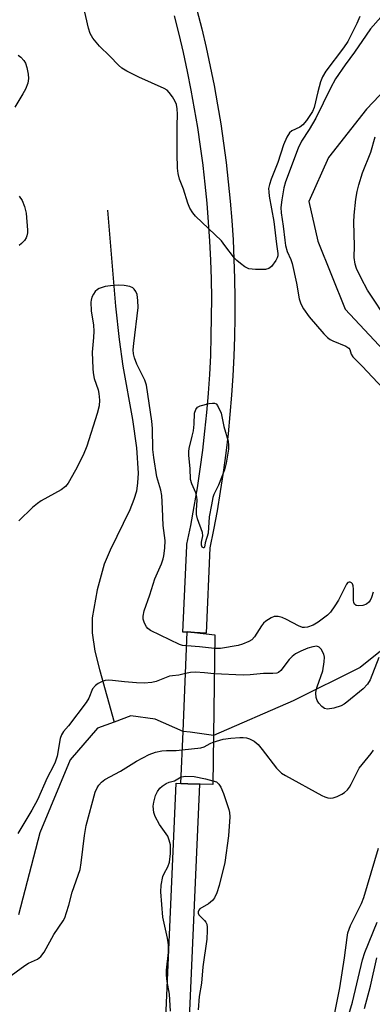
# Model space of a CAD drawing. Units: inches. Extents: x 1249770 to 1255770, y 577451 to 581451.
# Drawn here: x 1252274 to 1252365, y 578533 to 578787 of the extents above; entities that cross this region are included whole.
import ezdxf

# ---------------------------------------------------------------- set-up
doc = ezdxf.new("R2010")
doc.units = ezdxf.units.IN
doc.header["$MEASUREMENT"] = 0
for name, color, linetype in [('BRIDGE-Bridge', 2, 'Continuous'), ('HYDRO-Hidden Single Line Stream', 5, 'Continuous'), ('HYDRO-Single Line Stream', 4, 'Continuous'), ('TRANS-Street Sidewalk', 7, 'Continuous'), ('Undefined', 1, 'Continuous')]:
    doc.layers.add(name, color=color, linetype=linetype)

msp = doc.modelspace()

# ---------------------------------------------------------------- linework, layer by layer
at = {"layer": 'BRIDGE-Bridge'}
msp.add_lwpolyline([(1252323.8, 578602.11), (1252323.62, 578589.36), (1252317.2, 578589.6), (1252315.38, 578589.67), (1252315.95, 578603.14), (1252317.05, 578628.93), (1252318.92, 578628.71), (1252324.16, 578628.09)], close=True, dxfattribs=at)
at = {"layer": 'HYDRO-Hidden Single Line Stream'}
msp.add_lwpolyline([(1252323.8, 578602.11), (1252317.78, 578602.9), (1252315.95, 578603.14)], dxfattribs=at)
at = {"layer": 'HYDRO-Single Line Stream'}
for points in [[(1252343.29, 578918.4), (1252337.97, 578900.47), (1252339.13, 578871.8), (1252347.76, 578847.05), (1252359.93, 578831.73), (1252373.27, 578828.19), (1252394.09, 578825.43), (1252400.37, 578819.14), (1252402.72, 578813.64), (1252398, 578804.22), (1252386.6, 578788.52), (1252363.42, 578764.18), (1252353.6, 578751.62), (1252348.49, 578740.23), (1252350.83, 578730.02), (1252357.89, 578712.35), (1252376.73, 578692.31), (1252387.72, 578677.38), (1252390.86, 578664.41), (1252386.13, 578649.1), (1252377.88, 578632.61), (1252361.77, 578619.66), (1252344.48, 578611.03), (1252323.8, 578602.11)], [(1252296.43, 578738.04), (1252298.47, 578713.13), (1252299.41, 578704.52), (1252300.37, 578697.67), (1252302.88, 578683.87), (1252303.93, 578676.47), (1252304.31, 578669.93), (1252304.2, 578667.46), (1252303.87, 578665.27), (1252303.25, 578663.14), (1252302.16, 578660.43), (1252297.07, 578650.05), (1252295.52, 578646.41), (1252293.72, 578639.78), (1252292.43, 578632.49), (1252292.41, 578628.63), (1252293.15, 578623.87), (1252294.31, 578619.19), (1252298.14, 578605.56)], [(1252315.95, 578603.14), (1252308.74, 578606.34), (1252302.46, 578607.13), (1252298.14, 578605.56)], [(1252298.14, 578605.56), (1252293.82, 578603.99), (1252286.75, 578595.75), (1252278.88, 578576.9), (1252273.37, 578555.7)]]:
    msp.add_lwpolyline(points, dxfattribs=at)
at = {"layer": 'TRANS-Street Sidewalk'}
for points in [[(1252319.54, 578789.83), (1252320.77, 578784.95), (1252321.92, 578780.06), (1252322.98, 578775.15), (1252323.96, 578770.22), (1252324.86, 578765.27), (1252325.69, 578760.31), (1252326.42, 578755.34), (1252327.08, 578750.36), (1252327.65, 578745.36), (1252328.14, 578740.36), (1252328.55, 578735.35), (1252328.88, 578730.33), (1252329.12, 578725.31), (1252329.28, 578720.29), (1252329.36, 578715.26), (1252329.35, 578710.23), (1252329.26, 578705.21), (1252329.09, 578700.19), (1252328.84, 578695.17), (1252328.5, 578690.15), (1252328.08, 578685.15), (1252327.58, 578680.15), (1252326.99, 578675.15), (1252326.33, 578670.17), (1252325.57, 578665.2), (1252324.74, 578660.24), (1252323.83, 578655.3), (1252322.89, 578650.63), (1252321.92, 578628.58), (1252318.92, 578628.71), (1252317.05, 578628.93), (1252317.04, 578628.79), (1252315.92, 578628.84), (1252316.9, 578651.12), (1252316.95, 578651.51), (1252316.96, 578651.58), (1252317.94, 578656.44), (1252318.84, 578661.29), (1252319.65, 578666.15), (1252320.38, 578670.99), (1252321.04, 578675.91), (1252321.61, 578680.8), (1252322.1, 578685.68), (1252322.51, 578690.58), (1252322.52, 578690.63), (1252322.85, 578695.5), (1252323.1, 578700.44), (1252323.26, 578705.38), (1252323.35, 578710.29), (1252323.36, 578715.23), (1252323.29, 578720.14), (1252323.13, 578725.05), (1252322.89, 578729.97), (1252322.89, 578730.02), (1252322.57, 578734.91), (1252322.17, 578739.84), (1252321.69, 578744.71), (1252321.13, 578749.6), (1252321.12, 578749.65), (1252320.48, 578754.51), (1252319.76, 578759.36), (1252318.95, 578764.26), (1252318.07, 578769.07), (1252317.1, 578773.92), (1252316.06, 578778.76), (1252314.94, 578783.52), (1252313.74, 578788.31)], [(1252311.01, 578517.24), (1252314.2, 578589.73), (1252315.38, 578589.68), (1252317.2, 578589.6), (1252317.43, 578589.59), (1252320.2, 578589.47), (1252317.01, 578517.1)]]:
    msp.add_lwpolyline(points, dxfattribs=at)
at = {"layer": 'Undefined'}
for points, elevation in [([(1252361.67, 578788.14), (1252360.88, 578786.29), (1252358.61, 578781.69), (1252357.49, 578779.97), (1252352.88, 578773.94), (1252352.03, 578772.53), (1252351.54, 578771.19), (1252350.82, 578768.66), (1252349.86, 578764.55), (1252349.41, 578763.56), (1252347.86, 578761.17), (1252346.98, 578760.08), (1252346.17, 578759.48), (1252344.12, 578758.5), (1252343.48, 578758), (1252342.78, 578756.86), (1252341.93, 578754.87), (1252340.44, 578750.32), (1252338.71, 578746.02), (1252338.29, 578744.68), (1252338.08, 578743.6), (1252338.1, 578742.74), (1252338.25, 578741.6), (1252339.46, 578735.05), (1252340.1, 578729.19), (1252340.45, 578726.77), (1252340.44, 578726.16), (1252340.3, 578725.67), (1252339.93, 578724.96), (1252338.82, 578723.47), (1252338.1, 578722.89), (1252337.32, 578722.69), (1252334.71, 578722.66), (1252332.99, 578722.83), (1252331.96, 578723.3), (1252330.78, 578724.17), (1252329.88, 578724.95), (1252329.28, 578725.59), (1252326.8, 578728.89), (1252325.86, 578730.03), (1252319.15, 578736.45), (1252318.45, 578737.32), (1252317.72, 578738.48), (1252317.19, 578739.79), (1252316.06, 578743.47), (1252315.04, 578746.04), (1252314.67, 578747.46), (1252314.54, 578748.86), (1252314.46, 578752.61), (1252314.39, 578759.8), (1252314.54, 578762.81), (1252314.46, 578764.23), (1252314.26, 578765.33), (1252313.95, 578766.11), (1252313.22, 578767.31), (1252312.38, 578768.45), (1252311.8, 578769.05), (1252311.07, 578769.52), (1252304.52, 578772.39), (1252301.37, 578774), (1252300.11, 578774.74), (1252299.22, 578775.49), (1252297, 578777.85), (1252294.34, 578780.45), (1252292.65, 578782.48), (1252291.91, 578783.72), (1252291.5, 578785.11), (1252290.11, 578791.1)], 566), ([(1252367.08, 578787.98), (1252364.43, 578784.89), (1252363.29, 578783.32), (1252360.3, 578778.9), (1252357.88, 578775.6), (1252355.43, 578771.95), (1252354.12, 578769.54), (1252350.34, 578761.81), (1252348.59, 578758.89), (1252346.56, 578755.9), (1252345.76, 578754.04), (1252342.44, 578745.35), (1252342, 578743.75), (1252341.47, 578740.67), (1252341.27, 578738.73), (1252341.31, 578737.35), (1252341.85, 578733.83), (1252342.24, 578730.22), (1252342.47, 578728.86), (1252342.89, 578727.27), (1252343.84, 578725.21), (1252344.2, 578724.19), (1252345.27, 578719.09), (1252346.03, 578715.05), (1252346.45, 578713.76), (1252347.08, 578712.51), (1252348.58, 578710.4), (1252352.39, 578706.04), (1252353.34, 578705.07), (1252353.99, 578704.58), (1252354.73, 578704.17), (1252358.1, 578702.8), (1252358.85, 578702.33), (1252359.13, 578701.93), (1252359.45, 578700.72), (1252359.86, 578700.05), (1252362.33, 578697.64), (1252369.03, 578690.48)], 564), ([(1252273.33, 578778.14), (1252274, 578777.6), (1252274.74, 578776.77), (1252275.16, 578776.05), (1252275.52, 578774.94), (1252275.9, 578773.2), (1252276, 578772.1), (1252275.81, 578770.89), (1252275.21, 578769.34), (1252274.52, 578768.1), (1252272.39, 578764.68)], 566), ([(1252369.26, 578708.83), (1252363.68, 578717.32), (1252362, 578720.38), (1252360.8, 578722.95), (1252360.46, 578724.02), (1252360.26, 578725.72), (1252360.27, 578728.8), (1252360.11, 578734.89), (1252360.21, 578736.68), (1252360.64, 578740.84), (1252361.01, 578742.81), (1252361.44, 578744.53), (1252362.38, 578747.65), (1252364.56, 578753.04), (1252365.68, 578756.97)], 564), ([(1252273.59, 578741.61), (1252274.36, 578740.47), (1252274.97, 578738.92), (1252275.32, 578737.25), (1252275.72, 578732.86), (1252275.71, 578732.12), (1252275.56, 578731.34), (1252275.36, 578730.82), (1252274.92, 578730.16), (1252274.16, 578729.36), (1252273.52, 578728.86)], 566), ([(1252316.89, 578625.29), (1252315.79, 578625.4), (1252315.05, 578625.6), (1252307.5, 578629.26), (1252306.83, 578629.77), (1252306.5, 578630.19), (1252306, 578631.15), (1252305.65, 578632.19), (1252305.59, 578632.98), (1252305.93, 578634.36), (1252307.38, 578638.48), (1252308.64, 578642.63), (1252310.35, 578646.46), (1252310.82, 578647.76), (1252311, 578648.57), (1252311.22, 578650.55), (1252311.3, 578652.54), (1252310.79, 578656.39), (1252310.66, 578660.77), (1252310.42, 578664.17), (1252310.17, 578665.54), (1252309.14, 578669.01), (1252308.36, 578674), (1252308.15, 578676.1), (1252308.02, 578681.55), (1252307.89, 578683.45), (1252306.48, 578692.7), (1252306.06, 578694), (1252303.96, 578698.19), (1252303.36, 578699.79), (1252303.12, 578700.84), (1252303.06, 578701.88), (1252303.19, 578703.54), (1252304.31, 578712.78), (1252304.29, 578714.62), (1252304.05, 578716.22), (1252303.75, 578716.95), (1252303.3, 578717.58), (1252302.92, 578717.91), (1252302.16, 578718.22), (1252300.71, 578718.47), (1252299.23, 578718.56), (1252297.21, 578718.45), (1252295.81, 578718.23), (1252294.23, 578717.72), (1252293.79, 578717.44), (1252293.21, 578716.93), (1252292.74, 578716.27), (1252292.39, 578715.51), (1252292.15, 578714.71), (1252292.09, 578714.17), (1252292.16, 578711.98), (1252292.74, 578708.21), (1252292.86, 578706.72), (1252292.81, 578705.03), (1252292.43, 578701.25), (1252292.57, 578697.03), (1252292.7, 578695.9), (1252292.99, 578694.47), (1252293.97, 578691.56), (1252294.2, 578690.61), (1252294.34, 578688.84), (1252294.25, 578687.37), (1252293.7, 578685.38), (1252291.02, 578676.91), (1252290.07, 578674.64), (1252288.13, 578670.69), (1252286.23, 578667.37), (1252285.58, 578666.54), (1252284.42, 578665.68), (1252279.23, 578662.79), (1252278.29, 578662.14), (1252276.98, 578661.05), (1252273.46, 578657.59)], 564), ([(1252365.17, 578639.13), (1252364.7, 578637.8), (1252364.35, 578637.05), (1252364.04, 578636.61), (1252363.43, 578636.08), (1252362.45, 578635.7), (1252361.42, 578635.59), (1252360.71, 578635.7), (1252360.28, 578636.02), (1252360.1, 578636.45), (1252360.02, 578636.97), (1252360.03, 578639.93), (1252359.93, 578640.83), (1252359.77, 578641.28), (1252359.51, 578641.61), (1252359.22, 578641.76), (1252358.9, 578641.77), (1252358.61, 578641.64), (1252358.25, 578641.24), (1252356.14, 578637.06), (1252355.23, 578635.63), (1252354.06, 578634.03), (1252353.28, 578633.22), (1252351.98, 578632.14), (1252350.88, 578631.36), (1252349.6, 578630.64), (1252348.13, 578630.09), (1252347.36, 578630.01), (1252346.86, 578630.05), (1252345.79, 578630.42), (1252342.68, 578632.1), (1252341.62, 578632.59), (1252340.56, 578632.86), (1252340.03, 578632.9), (1252339.52, 578632.83), (1252338.78, 578632.53), (1252338.05, 578632.13), (1252337.36, 578631.66), (1252336.74, 578631.13), (1252336.23, 578630.47), (1252335.07, 578628.53), (1252334.45, 578627.63), (1252333.71, 578626.87), (1252332.97, 578626.41), (1252331.34, 578625.7), (1252330.2, 578625.36), (1252325.62, 578624.57), (1252324.12, 578624.55)], 564), ([(1252324.12, 578624.55), (1252320.24, 578625.01), (1252316.89, 578625.29)], 564), ([(1252366.64, 578622.23), (1252364.4, 578616.46), (1252363.68, 578615.35), (1252362.57, 578614.16), (1252358.3, 578610.66), (1252357.59, 578610.15), (1252356.84, 578609.75), (1252354.93, 578609.16), (1252353.28, 578608.9), (1252352.55, 578609.07), (1252351.89, 578609.57), (1252351.12, 578610.43), (1252350.64, 578611.16), (1252350.39, 578611.92), (1252350.33, 578612.99), (1252350.42, 578613.82), (1252350.65, 578614.67), (1252352.09, 578618.82), (1252352.5, 578621.16), (1252352.55, 578622.32), (1252352.36, 578623.14), (1252351.69, 578624.38), (1252351.16, 578624.95), (1252350.52, 578625.17), (1252349.53, 578625.05), (1252348.25, 578624.65), (1252346.38, 578623.89), (1252345.06, 578623.2), (1252344.22, 578622.53), (1252343.44, 578621.76), (1252341.22, 578618.87), (1252340.62, 578618.39), (1252340.17, 578618.23), (1252339.18, 578618.12), (1252336.77, 578618.14), (1252333.32, 578617.76), (1252331.46, 578617.69), (1252324.02, 578618.01)], 562), ([(1252324.02, 578618.01), (1252321.52, 578618.31), (1252319.19, 578618.44), (1252317.86, 578618.38), (1252316.59, 578618.09)], 562), ([(1252316.59, 578618.09), (1252314.83, 578617.68), (1252313.22, 578617.54), (1252312.48, 578617.4), (1252309.02, 578616.01), (1252307.91, 578615.75), (1252305.93, 578615.64), (1252303.94, 578615.68), (1252300.77, 578615.94), (1252297.69, 578616.35), (1252296.6, 578616.39), (1252295.83, 578616.28), (1252295.01, 578616.01), (1252293.98, 578615.51), (1252293.28, 578615.04), (1252292.55, 578614.18), (1252291.54, 578611.76), (1252290.89, 578610.61), (1252286.32, 578604.61), (1252285.06, 578603.09), (1252284.5, 578602.25), (1252284.14, 578601.3), (1252283.35, 578596.77), (1252282.9, 578595.22), (1252282.46, 578594.26), (1252280.77, 578591.1), (1252278.3, 578585.45), (1252276.87, 578582.72), (1252273.18, 578576.71)], 562), ([(1252323.78, 578600.31), (1252326.34, 578601.12), (1252328.28, 578601.42), (1252330.65, 578601.59), (1252331.53, 578601.59), (1252332.35, 578601.46), (1252333.12, 578601.21), (1252334.33, 578600.64), (1252335.34, 578599.77), (1252336.44, 578598.46), (1252340.16, 578593.64), (1252341.46, 578592.35), (1252342.42, 578591.73), (1252351.84, 578586.58), (1252352.64, 578586.2), (1252353.38, 578585.96), (1252354.12, 578585.85), (1252354.78, 578585.92), (1252355.79, 578586.29), (1252357.02, 578586.92), (1252357.7, 578587.36), (1252358.46, 578588.03), (1252358.97, 578588.7), (1252359.42, 578589.48), (1252361.55, 578593.63), (1252364.6, 578597.38), (1252365.23, 578598.31)], 562), ([(1252270.54, 578539.25), (1252275.03, 578542.59), (1252275.99, 578543.14), (1252278.26, 578544.19), (1252279.16, 578544.86), (1252279.99, 578545.98), (1252282.55, 578550.61), (1252284.97, 578554.1), (1252285.34, 578554.87), (1252285.82, 578556.24), (1252286.42, 578558.2), (1252287.29, 578561.58), (1252289.32, 578567.43), (1252289.63, 578569.17), (1252290.47, 578576.21), (1252290.91, 578578.82), (1252293.25, 578587.41), (1252293.69, 578588.5), (1252294.13, 578589.26), (1252294.85, 578590.04), (1252295.74, 578590.67), (1252299.8, 578592.83), (1252303.93, 578595.42), (1252307.17, 578597.16), (1252308.81, 578597.75), (1252310.49, 578598.1), (1252311.66, 578598.2), (1252314.17, 578598.19), (1252315.75, 578598.33)], 562), ([(1252315.75, 578598.33), (1252320.59, 578598.92), (1252321.38, 578599.17), (1252322.94, 578599.97), (1252323.78, 578600.31)], 562), ([(1252312.74, 578530.72), (1252312.44, 578535.13), (1252311.86, 578538.41), (1252311.7, 578540.03), (1252311.71, 578541.39), (1252312.2, 578545.94), (1252312.15, 578547.93), (1252311.93, 578549.62), (1252310.75, 578555.08), (1252310.16, 578561.66), (1252310.29, 578563.36), (1252310.75, 578565.59), (1252311.05, 578566.38), (1252312, 578568.13), (1252312.41, 578569.33), (1252312.67, 578571.54), (1252312.69, 578573.75), (1252312.4, 578575.01), (1252311.98, 578575.99), (1252309.88, 578579.04), (1252308.74, 578581.11), (1252308.37, 578582.18), (1252308.23, 578583.76), (1252308.35, 578584.86), (1252308.82, 578586.54), (1252309.3, 578587.57), (1252309.97, 578588.45), (1252310.59, 578589.01), (1252311.58, 578589.62), (1252312.36, 578589.96), (1252313.72, 578590.35), (1252315.45, 578591.36)], 564), ([(1252315.45, 578591.36), (1252316.63, 578591.55), (1252318.81, 578591.47), (1252321.78, 578590.89), (1252323.63, 578590.33)], 564), ([(1252323.63, 578590.33), (1252324.58, 578590.11), (1252325.18, 578589.48), (1252325.69, 578588.72), (1252326.42, 578587.04), (1252327.82, 578582.95), (1252328, 578582.12), (1252328.05, 578581), (1252327.74, 578576.14), (1252326.73, 578569.22), (1252325.33, 578563.29), (1252324.7, 578561.37), (1252324.1, 578560.08), (1252323.6, 578559.4), (1252322.5, 578558.49), (1252320.32, 578557.23), (1252319.99, 578556.89), (1252319.83, 578556.49), (1252319.84, 578556.07), (1252320.01, 578555.67), (1252321.52, 578554.23), (1252321.84, 578553.78), (1252322.06, 578553.26), (1252322.19, 578552.46), (1252322.22, 578551.62), (1252322.1, 578549.35), (1252321.07, 578542.23), (1252320.73, 578538.01), (1252320.1, 578534.52), (1252319.89, 578531.12)], 564), ([(1252354.92, 578529.05), (1252356.5, 578536.81), (1252357.74, 578544.57), (1252358.39, 578549.84), (1252358.6, 578551.02), (1252359.31, 578552.94), (1252362.11, 578558.59), (1252362.76, 578560.13), (1252366.5, 578572.96)], 564), ([(1252357.3, 578524.73), (1252359.8, 578533.04), (1252362.37, 578544.06), (1252363, 578545.89), (1252366.13, 578553.77)], 566), ([(1252362.9, 578531.42), (1252364.42, 578537.21), (1252366.08, 578544.53)], 568)]:
    msp.add_lwpolyline(points, dxfattribs=dict(at, elevation=elevation))
at = {"layer": 'Undefined', "elevation": 566}
msp.add_lwpolyline([(1252321.24, 578650.6), (1252320.93, 578650.83), (1252320.73, 578651.35), (1252320.76, 578652.06), (1252321.06, 578653.78), (1252320.97, 578654.63), (1252319.73, 578658.12), (1252319.47, 578659.22), (1252319.43, 578660.37), (1252319.61, 578663), (1252319.55, 578663.86), (1252319.22, 578664.9), (1252318.21, 578667.22), (1252317.92, 578668.31), (1252317.8, 578671.2), (1252317.44, 578674.56), (1252317.45, 578675.52), (1252317.57, 578676.33), (1252318.35, 578679.49), (1252318.62, 578680.91), (1252318.82, 578682.62), (1252318.95, 578685.51), (1252319.22, 578686.46), (1252319.67, 578687), (1252320.41, 578687.36), (1252322.72, 578687.97), (1252323.56, 578688.11), (1252324.08, 578688.1), (1252324.5, 578687.92), (1252324.87, 578687.46), (1252325.77, 578685.49), (1252326.5, 578682.03), (1252327.62, 578678.27), (1252327.75, 578677.22), (1252327.74, 578676.14), (1252327.11, 578672.51), (1252326.66, 578670.86), (1252325.13, 578666.83), (1252323.9, 578664.41), (1252323.63, 578663.62), (1252323.33, 578661.73), (1252322.7, 578658.68), (1252322.44, 578654.44), (1252321.7, 578651.96), (1252321.46, 578650.8), (1252321.33, 578650.61)], close=True, dxfattribs=at)

doc.saveas('drawing.dxf')
